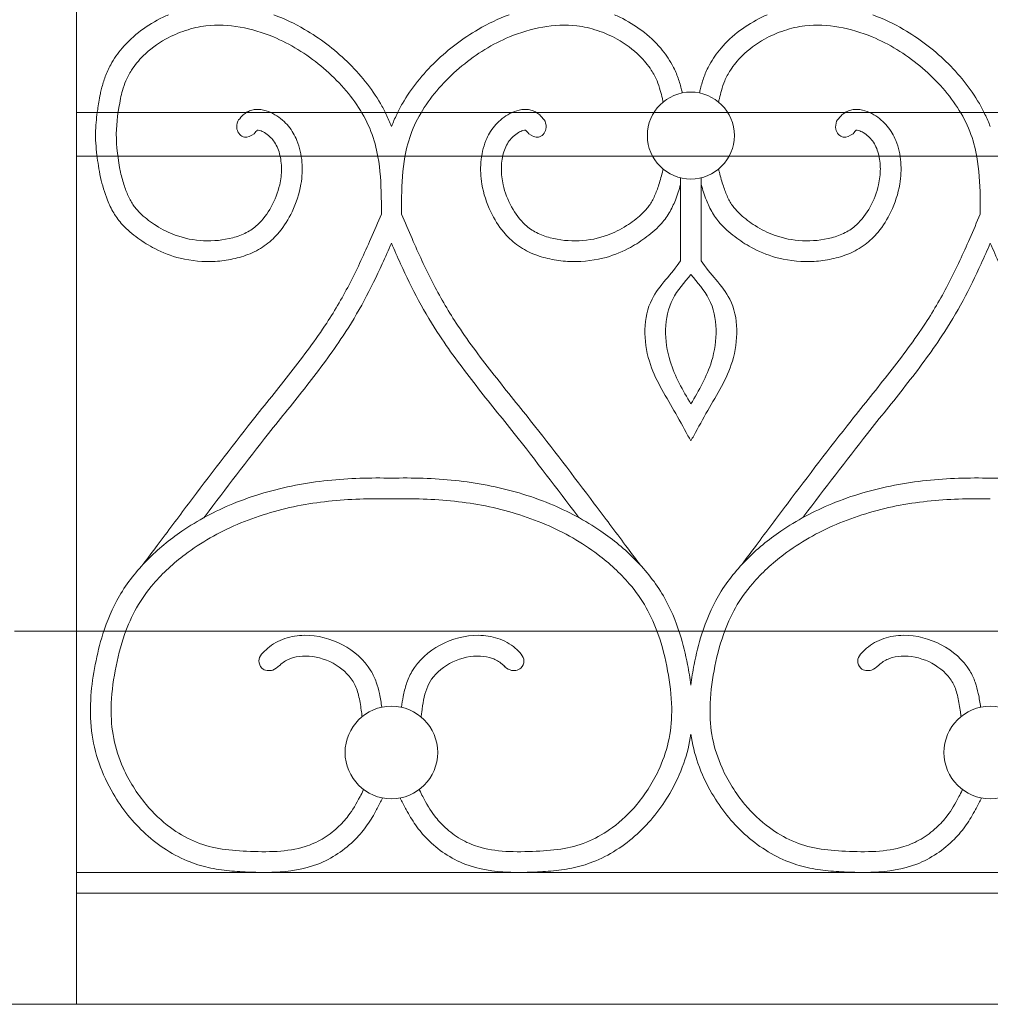
# Model space of a CAD drawing. Units: millimetres. Extents: x 1087 to 5758, y 984 to 2454.
# Drawn here: x 4226 to 4272, y 1560 to 1607 of the extents above; entities that cross this region are included whole.
import ezdxf

# ---------------------------------------------------------------- set-up
doc = ezdxf.new("R2010")
doc.units = ezdxf.units.MM
for name, color, linetype, lineweight in [('+A_A_0.05', 1, 'Continuous', 0), ('+A_A_0.15', 3, 'Continuous', 15), ('+A_A_0.20', 6, 'Continuous', 0), ('+A_A_0.25', 4, 'Continuous', 0)]:
    doc.layers.add(name, color=color, linetype=linetype, lineweight=lineweight)

# ---------------------------------------------------------------- blocks, each defined once
blk = doc.blocks.new('Gradil')
at = {"layer": '+A_A_0.05'}
for p, q in [((31337.021, 11901.211), (31337.021, 11897.211)), ((31338.021, 11901.211), (31338.021, 11897.211))]:
    blk.add_line(p, q, dxfattribs=at)
for centre, radius in [((31337.521, 11903.249), 2.098), ((31323.073, 11873.478), 2.235), ((31351.968, 11873.478), 2.235)]:
    blk.add_circle(centre, radius, dxfattribs=at)
for points, knots in [([(31312.313, 11909.078), (31312.226, 11909.041), (31312.141, 11909.002), (31311.304, 11908.601), (31310.616, 11908.094), (31309.871, 11907.219), (31309.684, 11906.954), (31309.428, 11906.486), (31309.339, 11906.293), (31309.195, 11905.9), (31309.139, 11905.705), (31309.069, 11905.432), (31309.049, 11905.348), (31309.029, 11905.266)], [10.119637, 10.119637, 10.119637, 10.119637, 10.269908, 10.269908, 11.599453, 11.599453, 12.12207, 12.12207, 12.462255, 12.462255, 12.802439, 12.802439, 12.954886, 12.954886, 12.954886, 12.954886]), ([(31323.073, 11903.691), (31322.991, 11903.886), (31322.908, 11904.082), (31322.817, 11904.273), (31322.733, 11904.448), (31322.642, 11904.621), (31322.115, 11905.537), (31321.56, 11906.22), (31320.31, 11907.424), (31319.622, 11907.947), (31318.41, 11908.651), (31317.913, 11908.887), (31317.399, 11909.076)], [2.611497, 2.611497, 2.611497, 2.611497, 2.975741, 2.975741, 2.975741, 3.309406, 3.309406, 4.78726, 4.78726, 6.260391, 6.260391, 7.210572, 7.210572, 7.210572, 7.210572]), ([(31323.073, 11903.691), (31323.155, 11903.886), (31323.238, 11904.082), (31323.33, 11904.273), (31323.414, 11904.448), (31323.504, 11904.621), (31324.032, 11905.537), (31324.587, 11906.22), (31325.836, 11907.424), (31326.525, 11907.947), (31327.739, 11908.652), (31328.237, 11908.889), (31328.754, 11909.078)], [2.611497, 2.611497, 2.611497, 2.611497, 2.975741, 2.975741, 2.975741, 3.309406, 3.309406, 4.78726, 4.78726, 6.260391, 6.260391, 7.214139, 7.214139, 7.214139, 7.214139]), ([(31333.84, 11909.076), (31333.924, 11909.039), (31334.008, 11909.001), (31334.843, 11908.601), (31335.531, 11908.094), (31336.276, 11907.219), (31336.462, 11906.954), (31336.719, 11906.486), (31336.807, 11906.293), (31336.952, 11905.9), (31337.007, 11905.705), (31337.074, 11905.445), (31337.091, 11905.375), (31337.108, 11905.306)], [10.122995, 10.122995, 10.122995, 10.122995, 10.269908, 10.269908, 11.599453, 11.599453, 12.12207, 12.12207, 12.462255, 12.462255, 12.802439, 12.802439, 12.930283, 12.930283, 12.930283, 12.930283]), ([(31341.208, 11909.078), (31341.121, 11909.041), (31341.036, 11909.002), (31340.199, 11908.601), (31339.511, 11908.094), (31338.766, 11907.219), (31338.579, 11906.954), (31338.323, 11906.486), (31338.234, 11906.293), (31338.09, 11905.9), (31338.034, 11905.705), (31337.968, 11905.445), (31337.95, 11905.375), (31337.934, 11905.306)], [10.119637, 10.119637, 10.119637, 10.119637, 10.269908, 10.269908, 11.599453, 11.599453, 12.12207, 12.12207, 12.462255, 12.462255, 12.802439, 12.802439, 12.930283, 12.930283, 12.930283, 12.930283]), ([(31351.968, 11903.691), (31351.886, 11903.886), (31351.803, 11904.082), (31351.712, 11904.273), (31351.628, 11904.448), (31351.537, 11904.621), (31351.01, 11905.537), (31350.455, 11906.22), (31349.205, 11907.424), (31348.517, 11907.947), (31347.305, 11908.651), (31346.808, 11908.887), (31346.294, 11909.076)], [2.611497, 2.611497, 2.611497, 2.611497, 2.975741, 2.975741, 2.975741, 3.309406, 3.309406, 4.78726, 4.78726, 6.260391, 6.260391, 7.210572, 7.210572, 7.210572, 7.210572]), ([(31322.591, 11899.463), (31322.59, 11899.743), (31322.589, 11900.02), (31322.57, 11900.963), (31322.532, 11901.611), (31322.348, 11902.651), (31322.24, 11903.058), (31321.929, 11903.846), (31321.728, 11904.23), (31321.01, 11905.344), (31320.377, 11906.028), (31318.964, 11907.193), (31318.193, 11907.671), (31316.858, 11908.227), (31316.32, 11908.389), (31315.226, 11908.58), (31314.674, 11908.606), (31313.794, 11908.503), (31313.464, 11908.429), (31312.808, 11908.213), (31312.485, 11908.071), (31311.781, 11907.676), (31311.412, 11907.402), (31310.882, 11906.88), (31310.692, 11906.649), (31310.427, 11906.239), (31310.334, 11906.065), (31310.196, 11905.738), (31310.146, 11905.584), (31310.065, 11905.294), (31310.033, 11905.166), (31310.001, 11905.032)], [0.110351, 0.110351, 0.110351, 0.110351, 0.613258, 0.613258, 1.839774, 1.839774, 2.692085, 2.692085, 3.544396, 3.544396, 5.264926, 5.264926, 6.985456, 6.985456, 8.077388, 8.077388, 9.16932, 9.16932, 9.82883, 9.82883, 10.488341, 10.488341, 11.351157, 11.351157, 11.946554, 11.946554, 12.359007, 12.359007, 12.701318, 12.701318, 12.954886, 12.954886, 12.954886, 12.954886]), ([(31323.556, 11899.463), (31323.557, 11899.743), (31323.558, 11900.02), (31323.577, 11900.963), (31323.615, 11901.611), (31323.798, 11902.651), (31323.907, 11903.058), (31324.218, 11903.846), (31324.419, 11904.23), (31325.137, 11905.344), (31325.77, 11906.028), (31327.183, 11907.193), (31327.954, 11907.671), (31329.288, 11908.227), (31329.827, 11908.389), (31330.92, 11908.58), (31331.473, 11908.606), (31332.352, 11908.503), (31332.683, 11908.429), (31333.339, 11908.213), (31333.662, 11908.071), (31334.366, 11907.676), (31334.735, 11907.402), (31335.264, 11906.88), (31335.454, 11906.649), (31335.72, 11906.239), (31335.813, 11906.065), (31335.95, 11905.738), (31336.001, 11905.584), (31336.082, 11905.294), (31336.113, 11905.166), (31336.146, 11905.032), (31336.159, 11904.978), (31336.172, 11904.923), (31336.185, 11904.867)], [0.110351, 0.110351, 0.110351, 0.110351, 0.613258, 0.613258, 1.839774, 1.839774, 2.692085, 2.692085, 3.544396, 3.544396, 5.264926, 5.264926, 6.985456, 6.985456, 8.077388, 8.077388, 9.16932, 9.16932, 9.82883, 9.82883, 10.488341, 10.488341, 11.351157, 11.351157, 11.946554, 11.946554, 12.359007, 12.359007, 12.701318, 12.701318, 12.954886, 12.954886, 12.954886, 13.058705, 13.058705, 13.058705, 13.058705]), ([(31351.486, 11899.463), (31351.485, 11899.743), (31351.484, 11900.02), (31351.465, 11900.963), (31351.427, 11901.611), (31351.244, 11902.651), (31351.135, 11903.058), (31350.824, 11903.846), (31350.623, 11904.23), (31349.905, 11905.344), (31349.272, 11906.028), (31347.859, 11907.193), (31347.088, 11907.671), (31345.754, 11908.227), (31345.215, 11908.389), (31344.121, 11908.58), (31343.569, 11908.606), (31342.689, 11908.503), (31342.359, 11908.429), (31341.703, 11908.213), (31341.38, 11908.071), (31340.676, 11907.676), (31340.307, 11907.402), (31339.777, 11906.88), (31339.587, 11906.649), (31339.322, 11906.239), (31339.229, 11906.065), (31339.091, 11905.738), (31339.041, 11905.584), (31338.96, 11905.294), (31338.928, 11905.166), (31338.896, 11905.032), (31338.883, 11904.978), (31338.87, 11904.923), (31338.857, 11904.867)], [0.110351, 0.110351, 0.110351, 0.110351, 0.613258, 0.613258, 1.839774, 1.839774, 2.692085, 2.692085, 3.544396, 3.544396, 5.264926, 5.264926, 6.985456, 6.985456, 8.077388, 8.077388, 9.16932, 9.16932, 9.82883, 9.82883, 10.488341, 10.488341, 11.351157, 11.351157, 11.946554, 11.946554, 12.359007, 12.359007, 12.701318, 12.701318, 12.954886, 12.954886, 12.954886, 13.058705, 13.058705, 13.058705, 13.058705]), ([(31309.029, 11905.266), (31308.977, 11904.978), (31308.936, 11904.744), (31308.853, 11904.179), (31308.814, 11903.84), (31308.796, 11903.283), (31308.799, 11903.078), (31308.822, 11902.682), (31308.841, 11902.489), (31308.906, 11901.956), (31308.961, 11901.628), (31309.035, 11901.22)], [0, 0, 0, 0, 0.681089, 0.681089, 1.590203, 1.590203, 2.109319, 2.109319, 2.628436, 2.628436, 3.575926, 3.575926, 3.575926, 3.575926]), ([(31315.656, 11903.942), (31315.713, 11904.017), (31315.781, 11904.108), (31315.928, 11904.256), (31315.99, 11904.31), (31316.133, 11904.402), (31316.21, 11904.439), (31316.36, 11904.489), (31316.436, 11904.504), (31316.698, 11904.528), (31316.869, 11904.496), (31317.181, 11904.398), (31317.323, 11904.33), (31317.585, 11904.177), (31317.703, 11904.091), (31317.92, 11903.905), (31318.018, 11903.804), (31318.28, 11903.486), (31318.413, 11903.254), (31318.653, 11902.671), (31318.727, 11902.318), (31318.785, 11901.611), (31318.766, 11901.256), (31318.629, 11900.444), (31318.481, 11899.993), (31318.11, 11899.221), (31317.905, 11898.889), (31317.473, 11898.367), (31317.265, 11898.163), (31316.791, 11897.808), (31316.526, 11897.663), (31315.984, 11897.437), (31315.705, 11897.355), (31315.144, 11897.233), (31314.859, 11897.195), (31314.002, 11897.143), (31313.427, 11897.195), (31312.448, 11897.436), (31312.036, 11897.594), (31311.368, 11897.942), (31311.099, 11898.111), (31310.58, 11898.488), (31310.326, 11898.701), (31309.94, 11899.12), (31309.794, 11899.314), (31309.554, 11899.717), (31309.456, 11899.925), (31309.23, 11900.498), (31309.13, 11900.866), (31309.035, 11901.22)], [0, 0, 0, 0, 0.160967, 0.160967, 0.250652, 0.250652, 0.326244, 0.326244, 0.401836, 0.401836, 0.597577, 0.597577, 0.793318, 0.793318, 0.989059, 0.989059, 1.1848, 1.1848, 1.576282, 1.576282, 2.140611, 2.140611, 2.70494, 2.70494, 3.459773, 3.459773, 4.083849, 4.083849, 4.543273, 4.543273, 5.014019, 5.014019, 5.484764, 5.484764, 5.955509, 5.955509, 6.897, 6.897, 7.624586, 7.624586, 8.161247, 8.161247, 8.697907, 8.697907, 9.073544, 9.073544, 9.449181, 9.449181, 10.098864, 10.098864, 10.098864, 10.098864]), ([(31330.49, 11903.942), (31330.433, 11904.017), (31330.366, 11904.108), (31330.218, 11904.256), (31330.156, 11904.31), (31330.014, 11904.402), (31329.937, 11904.439), (31329.786, 11904.489), (31329.711, 11904.504), (31329.449, 11904.528), (31329.277, 11904.496), (31328.966, 11904.398), (31328.823, 11904.33), (31328.562, 11904.177), (31328.444, 11904.091), (31328.226, 11903.905), (31328.129, 11903.804), (31327.866, 11903.486), (31327.734, 11903.254), (31327.494, 11902.671), (31327.42, 11902.318), (31327.362, 11901.611), (31327.381, 11901.256), (31327.517, 11900.444), (31327.666, 11899.993), (31328.037, 11899.221), (31328.241, 11898.889), (31328.674, 11898.367), (31328.882, 11898.163), (31329.356, 11897.808), (31329.62, 11897.663), (31330.163, 11897.437), (31330.441, 11897.355), (31331.003, 11897.233), (31331.287, 11897.195), (31332.145, 11897.143), (31332.72, 11897.195), (31333.699, 11897.436), (31334.111, 11897.594), (31334.779, 11897.942), (31335.048, 11898.111), (31335.567, 11898.488), (31335.821, 11898.701), (31336.207, 11899.12), (31336.353, 11899.314), (31336.593, 11899.717), (31336.69, 11899.925), (31336.872, 11900.386), (31336.95, 11900.638), (31337.021, 11900.887)], [0, 0, 0, 0, 0.160967, 0.160967, 0.250652, 0.250652, 0.326244, 0.326244, 0.401836, 0.401836, 0.597577, 0.597577, 0.793318, 0.793318, 0.989059, 0.989059, 1.1848, 1.1848, 1.576282, 1.576282, 2.140611, 2.140611, 2.70494, 2.70494, 3.459773, 3.459773, 4.083849, 4.083849, 4.543273, 4.543273, 5.014019, 5.014019, 5.484764, 5.484764, 5.955509, 5.955509, 6.897, 6.897, 7.624586, 7.624586, 8.161247, 8.161247, 8.697907, 8.697907, 9.073544, 9.073544, 9.449181, 9.449181, 9.897316, 9.897316, 9.897316, 9.897316]), ([(31344.551, 11903.942), (31344.608, 11904.017), (31344.676, 11904.108), (31344.823, 11904.256), (31344.886, 11904.31), (31345.028, 11904.402), (31345.105, 11904.439), (31345.256, 11904.489), (31345.331, 11904.504), (31345.593, 11904.528), (31345.764, 11904.496), (31346.076, 11904.398), (31346.218, 11904.33), (31346.48, 11904.177), (31346.598, 11904.091), (31346.815, 11903.905), (31346.913, 11903.804), (31347.175, 11903.486), (31347.308, 11903.254), (31347.548, 11902.671), (31347.622, 11902.318), (31347.68, 11901.611), (31347.661, 11901.256), (31347.524, 11900.444), (31347.376, 11899.993), (31347.005, 11899.221), (31346.8, 11898.889), (31346.368, 11898.367), (31346.16, 11898.163), (31345.686, 11897.808), (31345.421, 11897.663), (31344.879, 11897.437), (31344.6, 11897.355), (31344.039, 11897.233), (31343.754, 11897.195), (31342.897, 11897.143), (31342.322, 11897.195), (31341.343, 11897.436), (31340.931, 11897.594), (31340.263, 11897.942), (31339.994, 11898.111), (31339.475, 11898.488), (31339.221, 11898.701), (31338.835, 11899.12), (31338.689, 11899.314), (31338.449, 11899.717), (31338.351, 11899.925), (31338.17, 11900.386), (31338.091, 11900.638), (31338.021, 11900.887)], [0, 0, 0, 0, 0.160967, 0.160967, 0.250652, 0.250652, 0.326244, 0.326244, 0.401836, 0.401836, 0.597577, 0.597577, 0.793318, 0.793318, 0.989059, 0.989059, 1.1848, 1.1848, 1.576282, 1.576282, 2.140611, 2.140611, 2.70494, 2.70494, 3.459773, 3.459773, 4.083849, 4.083849, 4.543273, 4.543273, 5.014019, 5.014019, 5.484764, 5.484764, 5.955509, 5.955509, 6.897, 6.897, 7.624586, 7.624586, 8.161247, 8.161247, 8.697907, 8.697907, 9.073544, 9.073544, 9.449181, 9.449181, 9.897316, 9.897316, 9.897316, 9.897316]), ([(31316.603, 11903.515), (31316.619, 11903.516), (31316.668, 11903.512), (31316.795, 11903.471), (31316.872, 11903.436), (31317.038, 11903.338), (31317.121, 11903.276), (31317.267, 11903.143), (31317.331, 11903.07), (31317.519, 11902.814), (31317.613, 11902.603), (31317.738, 11902.138), (31317.769, 11901.889), (31317.769, 11901.386), (31317.739, 11901.13), (31317.599, 11900.508), (31317.46, 11900.144), (31317.094, 11899.474), (31316.871, 11899.175), (31316.45, 11898.79), (31316.273, 11898.668), (31315.871, 11898.464), (31315.649, 11898.382), (31314.965, 11898.2), (31314.485, 11898.151), (31313.543, 11898.194), (31313.078, 11898.286), (31312.329, 11898.562), (31312.024, 11898.716), (31311.478, 11899.062), (31311.231, 11899.244), (31310.887, 11899.562), (31310.768, 11899.691), (31310.565, 11899.963), (31310.479, 11900.111), (31310.324, 11900.441), (31310.256, 11900.62), (31310.125, 11901.022), (31310.063, 11901.247), (31310, 11901.479)], [0.412481, 0.412481, 0.412481, 0.412481, 0.602932, 0.602932, 0.793382, 0.793382, 1.024029, 1.024029, 1.254676, 1.254676, 1.784244, 1.784244, 2.313812, 2.313812, 2.843381, 2.843381, 3.605028, 3.605028, 4.366675, 4.366675, 4.856212, 4.856212, 5.345749, 5.345749, 6.287759, 6.287759, 7.229768, 7.229768, 7.919483, 7.919483, 8.513235, 8.513235, 8.890112, 8.890112, 9.278134, 9.278134, 9.666156, 9.666156, 10.098864, 10.098864, 10.098864, 10.098864]), ([(31316.451, 11903.335), (31316.517, 11903.422), (31316.571, 11903.486), (31316.599, 11903.511), (31316.601, 11903.513), (31316.603, 11903.515)], [0, 0, 0, 0, 0.1884752, 0.1884752, 0.2072679, 0.2072679, 0.2072679, 0.2072679]), ([(31329.544, 11903.515), (31329.527, 11903.516), (31329.479, 11903.512), (31329.352, 11903.471), (31329.275, 11903.436), (31329.109, 11903.338), (31329.025, 11903.276), (31328.88, 11903.143), (31328.816, 11903.07), (31328.628, 11902.814), (31328.534, 11902.603), (31328.409, 11902.138), (31328.378, 11901.889), (31328.377, 11901.386), (31328.407, 11901.13), (31328.547, 11900.508), (31328.687, 11900.144), (31329.053, 11899.474), (31329.276, 11899.175), (31329.697, 11898.79), (31329.874, 11898.668), (31330.276, 11898.464), (31330.498, 11898.382), (31331.182, 11898.2), (31331.661, 11898.151), (31332.604, 11898.194), (31333.069, 11898.286), (31333.818, 11898.562), (31334.122, 11898.716), (31334.668, 11899.062), (31334.916, 11899.244), (31335.26, 11899.562), (31335.379, 11899.691), (31335.582, 11899.963), (31335.668, 11900.111), (31335.823, 11900.441), (31335.891, 11900.62), (31336.022, 11901.022), (31336.084, 11901.247), (31336.146, 11901.479), (31336.16, 11901.529), (31336.173, 11901.579), (31336.187, 11901.63)], [0.412481, 0.412481, 0.412481, 0.412481, 0.602932, 0.602932, 0.793382, 0.793382, 1.024029, 1.024029, 1.254676, 1.254676, 1.784244, 1.784244, 2.313812, 2.313812, 2.843381, 2.843381, 3.605028, 3.605028, 4.366675, 4.366675, 4.856212, 4.856212, 5.345749, 5.345749, 6.287759, 6.287759, 7.229768, 7.229768, 7.919483, 7.919483, 8.513235, 8.513235, 8.890112, 8.890112, 9.278134, 9.278134, 9.666156, 9.666156, 10.098864, 10.098864, 10.098864, 10.191587, 10.191587, 10.191587, 10.191587]), ([(31329.696, 11903.335), (31329.63, 11903.422), (31329.576, 11903.486), (31329.548, 11903.511), (31329.546, 11903.513), (31329.544, 11903.515)], [0, 0, 0, 0, 0.1884752, 0.1884752, 0.2072679, 0.2072679, 0.2072679, 0.2072679]), ([(31345.498, 11903.515), (31345.514, 11903.516), (31345.563, 11903.512), (31345.69, 11903.471), (31345.767, 11903.436), (31345.933, 11903.338), (31346.016, 11903.276), (31346.162, 11903.143), (31346.226, 11903.07), (31346.414, 11902.814), (31346.508, 11902.603), (31346.633, 11902.138), (31346.664, 11901.889), (31346.664, 11901.386), (31346.634, 11901.13), (31346.494, 11900.508), (31346.355, 11900.144), (31345.989, 11899.474), (31345.766, 11899.175), (31345.345, 11898.79), (31345.168, 11898.668), (31344.766, 11898.464), (31344.544, 11898.382), (31343.86, 11898.2), (31343.38, 11898.151), (31342.438, 11898.194), (31341.973, 11898.286), (31341.224, 11898.562), (31340.919, 11898.716), (31340.373, 11899.062), (31340.126, 11899.244), (31339.782, 11899.562), (31339.663, 11899.691), (31339.46, 11899.963), (31339.374, 11900.111), (31339.219, 11900.441), (31339.151, 11900.62), (31339.02, 11901.022), (31338.958, 11901.247), (31338.895, 11901.479), (31338.882, 11901.529), (31338.869, 11901.579), (31338.855, 11901.63)], [0.412481, 0.412481, 0.412481, 0.412481, 0.602932, 0.602932, 0.793382, 0.793382, 1.024029, 1.024029, 1.254676, 1.254676, 1.784244, 1.784244, 2.313812, 2.313812, 2.843381, 2.843381, 3.605028, 3.605028, 4.366675, 4.366675, 4.856212, 4.856212, 5.345749, 5.345749, 6.287759, 6.287759, 7.229768, 7.229768, 7.919483, 7.919483, 8.513235, 8.513235, 8.890112, 8.890112, 9.278134, 9.278134, 9.666156, 9.666156, 10.098864, 10.098864, 10.098864, 10.191587, 10.191587, 10.191587, 10.191587]), ([(31345.346, 11903.335), (31345.412, 11903.422), (31345.466, 11903.486), (31345.494, 11903.511), (31345.496, 11903.513), (31345.498, 11903.515)], [0, 0, 0, 0, 0.1884752, 0.1884752, 0.2072679, 0.2072679, 0.2072679, 0.2072679]), ([(31311.095, 11882.56), (31311.322, 11882.863), (31311.548, 11883.166), (31311.775, 11883.469), (31311.775, 11883.47), (31311.776, 11883.471), (31311.776, 11883.471), (31312.278, 11884.142), (31312.78, 11884.814), (31314.293, 11886.826), (31315.311, 11888.162), (31316.982, 11890.275), (31317.615, 11891.049), (31318.832, 11892.608), (31319.419, 11893.393), (31320.368, 11894.842), (31320.747, 11895.499), (31321.445, 11896.859), (31321.766, 11897.562), (31322.251, 11898.669), (31322.421, 11899.065), (31322.591, 11899.463)], [-0.696542, -0.696542, -0.696542, -0.696542, -0.001287, -0.001287, -0.001287, 0, 0, 0, 1.539664, 1.539664, 4.618993, 4.618993, 6.44172, 6.44172, 8.264447, 8.264447, 9.698355, 9.698355, 11.132264, 11.132264, 11.922222, 11.922222, 11.922222, 11.922222]), ([(31335.052, 11882.56), (31335.052, 11882.56), (31335.052, 11882.56), (31335.052, 11882.56), (31334.825, 11882.863), (31334.599, 11883.166), (31334.372, 11883.469), (31334.372, 11883.47), (31334.371, 11883.471), (31334.371, 11883.471), (31333.869, 11884.142), (31333.367, 11884.814), (31331.854, 11886.826), (31330.836, 11888.162), (31329.164, 11890.275), (31328.532, 11891.049), (31327.314, 11892.608), (31326.728, 11893.393), (31325.779, 11894.842), (31325.4, 11895.499), (31324.702, 11896.859), (31324.381, 11897.562), (31323.896, 11898.669), (31323.726, 11899.065), (31323.556, 11899.463)], [-0.696542, -0.696542, -0.696542, -0.696542, -0.696542, -0.696542, -0.696542, -0.001287, -0.001287, -0.001287, 0, 0, 0, 1.539664, 1.539664, 4.618993, 4.618993, 6.44172, 6.44172, 8.264447, 8.264447, 9.698355, 9.698355, 11.132264, 11.132264, 11.922222, 11.922222, 11.922222, 11.922222]), ([(31339.99, 11882.56), (31339.99, 11882.56), (31339.99, 11882.56), (31339.99, 11882.56), (31340.217, 11882.863), (31340.443, 11883.166), (31340.67, 11883.469), (31340.67, 11883.47), (31340.671, 11883.471), (31340.671, 11883.471), (31341.173, 11884.142), (31341.675, 11884.814), (31343.188, 11886.826), (31344.206, 11888.162), (31345.877, 11890.275), (31346.51, 11891.049), (31347.727, 11892.608), (31348.314, 11893.393), (31349.263, 11894.842), (31349.642, 11895.499), (31350.34, 11896.859), (31350.661, 11897.562), (31351.146, 11898.669), (31351.316, 11899.065), (31351.486, 11899.463)], [-0.696542, -0.696542, -0.696542, -0.696542, -0.696542, -0.696542, -0.696542, -0.001287, -0.001287, -0.001287, 0, 0, 0, 1.539664, 1.539664, 4.618993, 4.618993, 6.44172, 6.44172, 8.264447, 8.264447, 9.698355, 9.698355, 11.132264, 11.132264, 11.922222, 11.922222, 11.922222, 11.922222]), ([(31314.025, 11884.805), (31314.027, 11884.808), (31314.029, 11884.811), (31314.031, 11884.814), (31314.048, 11884.837), (31314.066, 11884.86), (31315.09, 11886.222), (31316.105, 11887.554), (31317.754, 11889.638), (31318.376, 11890.401), (31319.597, 11891.961), (31320.194, 11892.757), (31321.106, 11894.139), (31321.447, 11894.708), (31322.071, 11895.871), (31322.358, 11896.463), (31322.782, 11897.39), (31322.929, 11897.722), (31323.073, 11898.055)], [1.479983, 1.479983, 1.479983, 1.479983, 1.486247, 1.486247, 1.486247, 1.539972, 1.539972, 4.619916, 4.619916, 6.417943, 6.417943, 8.215969, 8.215969, 9.404469, 9.404469, 10.592969, 10.592969, 11.251282, 11.251282, 11.251282, 11.251282]), ([(31332.116, 11884.814), (31332.098, 11884.837), (31332.081, 11884.86), (31331.056, 11886.222), (31330.042, 11887.554), (31328.393, 11889.638), (31327.77, 11890.401), (31326.55, 11891.961), (31325.953, 11892.757), (31325.041, 11894.139), (31324.7, 11894.708), (31324.076, 11895.871), (31323.789, 11896.463), (31323.365, 11897.39), (31323.218, 11897.722), (31323.073, 11898.055)], [1.486247, 1.486247, 1.486247, 1.486247, 1.539972, 1.539972, 4.619916, 4.619916, 6.417943, 6.417943, 8.215969, 8.215969, 9.404469, 9.404469, 10.592969, 10.592969, 11.251282, 11.251282, 11.251282, 11.251282]), ([(31342.926, 11884.814), (31342.943, 11884.837), (31342.961, 11884.86), (31343.985, 11886.222), (31345, 11887.554), (31346.649, 11889.638), (31347.271, 11890.401), (31348.492, 11891.961), (31349.089, 11892.757), (31350.001, 11894.139), (31350.342, 11894.708), (31350.966, 11895.871), (31351.253, 11896.463), (31351.677, 11897.39), (31351.824, 11897.722), (31351.968, 11898.055)], [1.486247, 1.486247, 1.486247, 1.486247, 1.539972, 1.539972, 4.619916, 4.619916, 6.417943, 6.417943, 8.215969, 8.215969, 9.404469, 9.404469, 10.592969, 10.592969, 11.251282, 11.251282, 11.251282, 11.251282]), ([(31361.011, 11884.814), (31360.993, 11884.837), (31360.976, 11884.86), (31359.952, 11886.222), (31358.937, 11887.554), (31357.288, 11889.638), (31356.665, 11890.401), (31355.445, 11891.961), (31354.848, 11892.757), (31353.936, 11894.139), (31353.595, 11894.708), (31352.971, 11895.871), (31352.684, 11896.463), (31352.26, 11897.39), (31352.113, 11897.722), (31351.968, 11898.055)], [1.486247, 1.486247, 1.486247, 1.486247, 1.539972, 1.539972, 4.619916, 4.619916, 6.417943, 6.417943, 8.215969, 8.215969, 9.404469, 9.404469, 10.592969, 10.592969, 11.251282, 11.251282, 11.251282, 11.251282]), ([(31337.021, 11897.211), (31336.61, 11896.566), (31335.183, 11895.342), (31335.24, 11892.333), (31336.516, 11890.359), (31337.158, 11889.171), (31337.38, 11888.761), (31337.38, 11888.761), (31337.38, 11888.761), (31337.38, 11888.761), (31337.427, 11888.683), (31337.474, 11888.604), (31337.521, 11888.526)], [0.793562, 0.793562, 0.793562, 0.793562, 2.203758, 4.037724, 5.659692, 6.514693, 6.514693, 6.514693, 6.514693, 6.514693, 6.514693, 6.667753, 6.667753, 6.667753, 6.667753]), ([(31338.021, 11897.211), (31338.432, 11896.566), (31339.859, 11895.342), (31339.801, 11892.333), (31338.526, 11890.359), (31337.884, 11889.171), (31337.662, 11888.761), (31337.662, 11888.761), (31337.662, 11888.761), (31337.662, 11888.761), (31337.615, 11888.683), (31337.568, 11888.604), (31337.521, 11888.526)], [0.793562, 0.793562, 0.793562, 0.793562, 2.203758, 4.037724, 5.659692, 6.514693, 6.514693, 6.514693, 6.514693, 6.514693, 6.514693, 6.667753, 6.667753, 6.667753, 6.667753]), ([(31337.521, 11896.55), (31337.201, 11896.166), (31336.189, 11895.03), (31336.238, 11892.47), (31337.135, 11890.956), (31337.521, 11890.299)], [1.298767, 1.298767, 1.298767, 1.298767, 2.203758, 4.037724, 5.437235, 5.437235, 5.437235, 5.437235]), ([(31337.521, 11896.55), (31337.841, 11896.166), (31338.853, 11895.03), (31338.804, 11892.47), (31337.907, 11890.956), (31337.521, 11890.299)], [1.298767, 1.298767, 1.298767, 1.298767, 2.203758, 4.037724, 5.437235, 5.437235, 5.437235, 5.437235]), ([(31323.084, 11886.718), (31322.573, 11886.729), (31322.06, 11886.728), (31320.516, 11886.677), (31319.481, 11886.576), (31317.421, 11886.176), (31316.4, 11885.881), (31314.561, 11885.123), (31313.732, 11884.685), (31312.365, 11883.748), (31311.801, 11883.285), (31310.779, 11882.244), (31310.323, 11881.667), (31309.614, 11880.452), (31309.355, 11879.832), (31309, 11878.712), (31308.88, 11878.217), (31308.687, 11877.223), (31308.613, 11876.717), (31308.535, 11875.647), (31308.538, 11875.081), (31308.67, 11873.988), (31308.793, 11873.462), (31309.146, 11872.449), (31309.375, 11871.961), (31310.072, 11870.771), (31310.597, 11870.108), (31311.842, 11868.976), (31312.568, 11868.505), (31313.687, 11868.067), (31314.027, 11867.969), (31314.704, 11867.83), (31315.043, 11867.787), (31315.723, 11867.727), (31316.06, 11867.711), (31316.743, 11867.689), (31317.09, 11867.686), (31318.138, 11867.731), (31318.846, 11867.831), (31320.202, 11868.355), (31320.825, 11868.775), (31321.547, 11869.509), (31321.74, 11869.739), (31322.079, 11870.223), (31322.224, 11870.472), (31322.446, 11870.885), (31322.53, 11871.05), (31322.611, 11871.212), (31322.623, 11871.236), (31322.636, 11871.26), (31322.648, 11871.285)], [23.859997, 23.859997, 23.859997, 23.859997, 24.784787, 24.784787, 26.634368, 26.634368, 28.483949, 28.483949, 30.114557, 30.114557, 31.375242, 31.375242, 32.635927, 32.635927, 33.796367, 33.796367, 34.683539, 34.683539, 35.570711, 35.570711, 36.545147, 36.545147, 37.459157, 37.459157, 38.373167, 38.373167, 39.813955, 39.813955, 41.254743, 41.254743, 41.851661, 41.851661, 42.448578, 42.448578, 43.051648, 43.051648, 43.654717, 43.654717, 44.860855, 44.860855, 46.066994, 46.066994, 46.559007, 46.559007, 47.051019, 47.051019, 47.381268, 47.381268, 47.381268, 47.430506, 47.430506, 47.430506, 47.430506]), ([(31323.062, 11886.718), (31323.573, 11886.729), (31324.087, 11886.728), (31325.631, 11886.677), (31326.666, 11886.576), (31328.726, 11886.176), (31329.747, 11885.881), (31331.586, 11885.123), (31332.414, 11884.685), (31333.781, 11883.748), (31334.345, 11883.285), (31335.368, 11882.244), (31335.824, 11881.667), (31336.533, 11880.452), (31336.791, 11879.832), (31337.146, 11878.712), (31337.267, 11878.217), (31337.427, 11877.393), (31337.481, 11877.061), (31337.521, 11876.728)], [23.859997, 23.859997, 23.859997, 23.859997, 24.784787, 24.784787, 26.634368, 26.634368, 28.483949, 28.483949, 30.114557, 30.114557, 31.375242, 31.375242, 32.635927, 32.635927, 33.796367, 33.796367, 34.683539, 34.683539, 35.267983, 35.267983, 35.267983, 35.267983]), ([(31351.979, 11886.718), (31351.468, 11886.729), (31350.955, 11886.728), (31349.411, 11886.677), (31348.376, 11886.576), (31346.316, 11886.176), (31345.295, 11885.881), (31343.456, 11885.123), (31342.627, 11884.685), (31341.26, 11883.748), (31340.696, 11883.285), (31339.674, 11882.244), (31339.218, 11881.667), (31338.509, 11880.452), (31338.25, 11879.832), (31337.895, 11878.712), (31337.775, 11878.217), (31337.615, 11877.393), (31337.561, 11877.061), (31337.521, 11876.728)], [23.859997, 23.859997, 23.859997, 23.859997, 24.784787, 24.784787, 26.634368, 26.634368, 28.483949, 28.483949, 30.114557, 30.114557, 31.375242, 31.375242, 32.635927, 32.635927, 33.796367, 33.796367, 34.683539, 34.683539, 35.267983, 35.267983, 35.267983, 35.267983]), ([(31351.957, 11886.718), (31352.469, 11886.729), (31352.982, 11886.728), (31354.526, 11886.677), (31355.561, 11886.576), (31357.621, 11886.176), (31358.642, 11885.881), (31360.481, 11885.123), (31361.309, 11884.685), (31362.677, 11883.748), (31363.24, 11883.285), (31364.263, 11882.244), (31364.719, 11881.667), (31365.428, 11880.452), (31365.686, 11879.832), (31366.041, 11878.712), (31366.162, 11878.217), (31366.322, 11877.393), (31366.376, 11877.061), (31366.416, 11876.728)], [23.859997, 23.859997, 23.859997, 23.859997, 24.784787, 24.784787, 26.634368, 26.634368, 28.483949, 28.483949, 30.114557, 30.114557, 31.375242, 31.375242, 32.635927, 32.635927, 33.796367, 33.796367, 34.683539, 34.683539, 35.267983, 35.267983, 35.267983, 35.267983]), ([(31323.062, 11885.718), (31322.555, 11885.729), (31322.048, 11885.728), (31320.532, 11885.675), (31319.527, 11885.573), (31317.542, 11885.174), (31316.564, 11884.88), (31314.738, 11884.099), (31313.887, 11883.619), (31312.558, 11882.615), (31312.04, 11882.14), (31311.285, 11881.255), (31311.01, 11880.87), (31310.549, 11880.058), (31310.358, 11879.625), (31310.004, 11878.614), (31309.857, 11878.024), (31309.633, 11876.828), (31309.561, 11876.229), (31309.542, 11875.137), (31309.579, 11874.643), (31309.77, 11873.678), (31309.925, 11873.2), (31310.413, 11872.104), (31310.791, 11871.501), (31311.585, 11870.55), (31311.978, 11870.175), (31312.76, 11869.6), (31313.133, 11869.382), (31313.913, 11869.038), (31314.317, 11868.921), (31315.172, 11868.77), (31315.622, 11868.735), (31316.582, 11868.69), (31317.079, 11868.679), (31318.029, 11868.737), (31318.484, 11868.805), (31319.195, 11869.026), (31319.469, 11869.147), (31319.996, 11869.455), (31320.246, 11869.641), (31320.663, 11870.026), (31320.838, 11870.217), (31321.205, 11870.7), (31321.383, 11871.012), (31321.612, 11871.451), (31321.665, 11871.556), (31321.718, 11871.662), (31321.723, 11871.671), (31321.728, 11871.681), (31321.733, 11871.691)], [23.859997, 23.859997, 23.859997, 23.859997, 24.807384, 24.807384, 26.702159, 26.702159, 28.596934, 28.596934, 30.435794, 30.435794, 31.763951, 31.763951, 32.686527, 32.686527, 33.609103, 33.609103, 34.748761, 34.748761, 35.88842, 35.88842, 36.8636, 36.8636, 37.838781, 37.838781, 39.191268, 39.191268, 40.2567, 40.2567, 41.105847, 41.105847, 41.972447, 41.972447, 42.839046, 42.839046, 43.75539, 43.75539, 44.671734, 44.671734, 45.297888, 45.297888, 45.924042, 45.924042, 46.446209, 46.446209, 47.162912, 47.162912, 47.381268, 47.381268, 47.381268, 47.40123, 47.40123, 47.40123, 47.40123]), ([(31323.084, 11885.718), (31323.592, 11885.729), (31324.099, 11885.728), (31325.615, 11885.675), (31326.62, 11885.573), (31328.605, 11885.174), (31329.583, 11884.88), (31331.409, 11884.099), (31332.26, 11883.619), (31333.588, 11882.615), (31334.106, 11882.14), (31334.862, 11881.255), (31335.137, 11880.87), (31335.598, 11880.058), (31335.788, 11879.625), (31336.142, 11878.614), (31336.289, 11878.024), (31336.514, 11876.828), (31336.586, 11876.229), (31336.605, 11875.137), (31336.568, 11874.643), (31336.376, 11873.678), (31336.221, 11873.2), (31335.734, 11872.104), (31335.356, 11871.501), (31334.562, 11870.55), (31334.169, 11870.175), (31333.386, 11869.6), (31333.014, 11869.382), (31332.233, 11869.038), (31331.83, 11868.921), (31330.975, 11868.77), (31330.525, 11868.735), (31329.565, 11868.69), (31329.068, 11868.679), (31328.118, 11868.737), (31327.663, 11868.805), (31326.952, 11869.026), (31326.678, 11869.147), (31326.151, 11869.455), (31325.901, 11869.641), (31325.483, 11870.026), (31325.309, 11870.217), (31324.942, 11870.7), (31324.763, 11871.012), (31324.535, 11871.451), (31324.482, 11871.556), (31324.429, 11871.662), (31324.424, 11871.671), (31324.419, 11871.681), (31324.414, 11871.691)], [23.859997, 23.859997, 23.859997, 23.859997, 24.807384, 24.807384, 26.702159, 26.702159, 28.596934, 28.596934, 30.435794, 30.435794, 31.763951, 31.763951, 32.686527, 32.686527, 33.609103, 33.609103, 34.748761, 34.748761, 35.88842, 35.88842, 36.8636, 36.8636, 37.838781, 37.838781, 39.191268, 39.191268, 40.2567, 40.2567, 41.105847, 41.105847, 41.972447, 41.972447, 42.839046, 42.839046, 43.75539, 43.75539, 44.671734, 44.671734, 45.297888, 45.297888, 45.924042, 45.924042, 46.446209, 46.446209, 47.162912, 47.162912, 47.381268, 47.381268, 47.381268, 47.40123, 47.40123, 47.40123, 47.40123]), ([(31351.957, 11885.718), (31351.45, 11885.729), (31350.943, 11885.728), (31349.427, 11885.675), (31348.422, 11885.573), (31346.437, 11885.174), (31345.459, 11884.88), (31343.633, 11884.099), (31342.782, 11883.619), (31341.453, 11882.615), (31340.935, 11882.14), (31340.18, 11881.255), (31339.905, 11880.87), (31339.444, 11880.058), (31339.253, 11879.625), (31338.899, 11878.614), (31338.752, 11878.024), (31338.528, 11876.828), (31338.456, 11876.229), (31338.437, 11875.137), (31338.474, 11874.643), (31338.665, 11873.678), (31338.82, 11873.2), (31339.308, 11872.104), (31339.686, 11871.501), (31340.48, 11870.55), (31340.873, 11870.175), (31341.655, 11869.6), (31342.028, 11869.382), (31342.808, 11869.038), (31343.212, 11868.921), (31344.067, 11868.77), (31344.517, 11868.735), (31345.477, 11868.69), (31345.974, 11868.679), (31346.924, 11868.737), (31347.379, 11868.805), (31348.09, 11869.026), (31348.364, 11869.147), (31348.891, 11869.455), (31349.141, 11869.641), (31349.558, 11870.026), (31349.733, 11870.217), (31350.1, 11870.7), (31350.278, 11871.012), (31350.507, 11871.451), (31350.56, 11871.556), (31350.613, 11871.662), (31350.618, 11871.671), (31350.623, 11871.681), (31350.628, 11871.691)], [23.859997, 23.859997, 23.859997, 23.859997, 24.807384, 24.807384, 26.702159, 26.702159, 28.596934, 28.596934, 30.435794, 30.435794, 31.763951, 31.763951, 32.686527, 32.686527, 33.609103, 33.609103, 34.748761, 34.748761, 35.88842, 35.88842, 36.8636, 36.8636, 37.838781, 37.838781, 39.191268, 39.191268, 40.2567, 40.2567, 41.105847, 41.105847, 41.972447, 41.972447, 42.839046, 42.839046, 43.75539, 43.75539, 44.671734, 44.671734, 45.297888, 45.297888, 45.924042, 45.924042, 46.446209, 46.446209, 47.162912, 47.162912, 47.381268, 47.381268, 47.381268, 47.40123, 47.40123, 47.40123, 47.40123]), ([(31317.104, 11878.507), (31317.221, 11878.605), (31317.351, 11878.699), (31317.634, 11878.86), (31317.782, 11878.925), (31318.238, 11879.08), (31318.557, 11879.129), (31319.513, 11879.141), (31320.149, 11878.972), (31321.27, 11878.379), (31321.76, 11877.953), (31322.19, 11877.241), (31322.274, 11877.056), (31322.407, 11876.687), (31322.456, 11876.502), (31322.544, 11876.097), (31322.577, 11875.877), (31322.608, 11875.664)], [0.538988, 0.538988, 0.538988, 0.538988, 0.778901, 0.778901, 1.018814, 1.018814, 1.49864, 1.49864, 2.456681, 2.456681, 3.414722, 3.414722, 3.72594, 3.72594, 4.037157, 4.037157, 4.415472, 4.415472, 4.415472, 4.415472]), ([(31329.049, 11878.518), (31328.93, 11878.616), (31328.799, 11878.709), (31328.515, 11878.868), (31328.366, 11878.933), (31327.908, 11879.084), (31327.589, 11879.131), (31326.629, 11879.137), (31325.991, 11878.964), (31324.87, 11878.36), (31324.381, 11877.928), (31323.95, 11877.192), (31323.863, 11876.989), (31323.73, 11876.587), (31323.682, 11876.386), (31323.609, 11876.009), (31323.582, 11875.832), (31323.557, 11875.66)], [0.548012, 0.548012, 0.548012, 0.548012, 0.788321, 0.788321, 1.02863, 1.02863, 1.509248, 1.509248, 2.471476, 2.471476, 3.433703, 3.433703, 3.772839, 3.772839, 4.111974, 4.111974, 4.41785, 4.41785, 4.41785, 4.41785]), ([(31345.999, 11878.507), (31346.117, 11878.605), (31346.246, 11878.699), (31346.529, 11878.86), (31346.677, 11878.925), (31347.133, 11879.08), (31347.452, 11879.129), (31348.408, 11879.141), (31349.044, 11878.972), (31350.165, 11878.379), (31350.655, 11877.953), (31351.085, 11877.241), (31351.169, 11877.056), (31351.302, 11876.687), (31351.351, 11876.502), (31351.439, 11876.097), (31351.472, 11875.877), (31351.503, 11875.664)], [0.538988, 0.538988, 0.538988, 0.538988, 0.778901, 0.778901, 1.018814, 1.018814, 1.49864, 1.49864, 2.456681, 2.456681, 3.414722, 3.414722, 3.72594, 3.72594, 4.037157, 4.037157, 4.415472, 4.415472, 4.415472, 4.415472]), ([(31317.654, 11877.659), (31317.685, 11877.687), (31317.715, 11877.714), (31317.745, 11877.739), (31317.894, 11877.864), (31318.037, 11877.949), (31318.38, 11878.078), (31318.573, 11878.117), (31319.209, 11878.155), (31319.68, 11878.057), (31320.524, 11877.666), (31320.892, 11877.373), (31321.259, 11876.869), (31321.348, 11876.69), (31321.487, 11876.274), (31321.536, 11876.041), (31321.596, 11875.675), (31321.613, 11875.555), (31321.631, 11875.433), (31321.641, 11875.359), (31321.651, 11875.285), (31321.661, 11875.21)], [0.450032, 0.450032, 0.450032, 0.450032, 0.538988, 0.538988, 0.538988, 0.979074, 0.979074, 1.41916, 1.41916, 2.351971, 2.351971, 3.284782, 3.284782, 3.765926, 3.765926, 4.24707, 4.24707, 4.470413, 4.470413, 4.470413, 4.603935, 4.603935, 4.603935, 4.603935]), ([(31328.568, 11877.606), (31328.515, 11877.657), (31328.463, 11877.704), (31328.412, 11877.747), (31328.262, 11877.871), (31328.117, 11877.955), (31327.769, 11878.082), (31327.573, 11878.12), (31326.932, 11878.152), (31326.458, 11878.049), (31325.614, 11877.647), (31325.247, 11877.349), (31324.911, 11876.869), (31324.836, 11876.722), (31324.713, 11876.389), (31324.666, 11876.206), (31324.591, 11875.824), (31324.563, 11875.628), (31324.534, 11875.424), (31324.524, 11875.349), (31324.513, 11875.273), (31324.503, 11875.196)], [0.395953, 0.395953, 0.395953, 0.395953, 0.548012, 0.548012, 0.548012, 0.991138, 0.991138, 1.434265, 1.434265, 2.372885, 2.372885, 3.311504, 3.311504, 3.708251, 3.708251, 4.104997, 4.104997, 4.475511, 4.475511, 4.475511, 4.612308, 4.612308, 4.612308, 4.612308]), ([(31346.549, 11877.659), (31346.58, 11877.687), (31346.61, 11877.714), (31346.64, 11877.739), (31346.789, 11877.864), (31346.932, 11877.949), (31347.275, 11878.078), (31347.468, 11878.117), (31348.104, 11878.155), (31348.575, 11878.057), (31349.419, 11877.666), (31349.787, 11877.373), (31350.154, 11876.869), (31350.243, 11876.69), (31350.382, 11876.274), (31350.431, 11876.041), (31350.491, 11875.675), (31350.508, 11875.555), (31350.526, 11875.433), (31350.536, 11875.359), (31350.546, 11875.285), (31350.556, 11875.21)], [0.450032, 0.450032, 0.450032, 0.450032, 0.538988, 0.538988, 0.538988, 0.979074, 0.979074, 1.41916, 1.41916, 2.351971, 2.351971, 3.284782, 3.284782, 3.765926, 3.765926, 4.24707, 4.24707, 4.470413, 4.470413, 4.470413, 4.603935, 4.603935, 4.603935, 4.603935]), ([(31337.521, 11874.367), (31337.453, 11873.889), (31337.337, 11873.414), (31337.001, 11872.449), (31336.772, 11871.961), (31336.075, 11870.771), (31335.55, 11870.108), (31334.305, 11868.976), (31333.578, 11868.505), (31332.46, 11868.067), (31332.12, 11867.969), (31331.443, 11867.83), (31331.103, 11867.787), (31330.424, 11867.727), (31330.087, 11867.711), (31329.404, 11867.689), (31329.057, 11867.686), (31328.009, 11867.731), (31327.3, 11867.831), (31325.945, 11868.355), (31325.322, 11868.775), (31324.599, 11869.509), (31324.407, 11869.739), (31324.068, 11870.223), (31323.923, 11870.472), (31323.701, 11870.885), (31323.617, 11871.05), (31323.535, 11871.212), (31323.523, 11871.236), (31323.511, 11871.26), (31323.499, 11871.285)], [36.632016, 36.632016, 36.632016, 36.632016, 37.459157, 37.459157, 38.373167, 38.373167, 39.813955, 39.813955, 41.254743, 41.254743, 41.851661, 41.851661, 42.448578, 42.448578, 43.051648, 43.051648, 43.654717, 43.654717, 44.860855, 44.860855, 46.066994, 46.066994, 46.559007, 46.559007, 47.051019, 47.051019, 47.381268, 47.381268, 47.381268, 47.430506, 47.430506, 47.430506, 47.430506]), ([(31337.521, 11874.367), (31337.589, 11873.889), (31337.705, 11873.414), (31338.041, 11872.449), (31338.27, 11871.961), (31338.967, 11870.771), (31339.492, 11870.108), (31340.737, 11868.976), (31341.463, 11868.505), (31342.582, 11868.067), (31342.922, 11867.969), (31343.599, 11867.83), (31343.938, 11867.787), (31344.618, 11867.727), (31344.955, 11867.711), (31345.638, 11867.689), (31345.985, 11867.686), (31347.033, 11867.731), (31347.741, 11867.831), (31349.097, 11868.355), (31349.72, 11868.775), (31350.443, 11869.509), (31350.635, 11869.739), (31350.974, 11870.223), (31351.119, 11870.472), (31351.341, 11870.885), (31351.425, 11871.05), (31351.506, 11871.212), (31351.518, 11871.236), (31351.531, 11871.26), (31351.543, 11871.285)], [36.632016, 36.632016, 36.632016, 36.632016, 37.459157, 37.459157, 38.373167, 38.373167, 39.813955, 39.813955, 41.254743, 41.254743, 41.851661, 41.851661, 42.448578, 42.448578, 43.051648, 43.051648, 43.654717, 43.654717, 44.860855, 44.860855, 46.066994, 46.066994, 46.559007, 46.559007, 47.051019, 47.051019, 47.381268, 47.381268, 47.381268, 47.430506, 47.430506, 47.430506, 47.430506])]:
    blk.add_open_spline(points, degree=3, knots=knots, dxfattribs=at)
for points in [[(31314.762, 11908.577), (31314.748, 11908.577), (31314.735, 11908.577), (31314.722, 11908.577)], [(31331.39, 11908.577), (31331.404, 11908.577), (31331.417, 11908.577), (31331.43, 11908.577)], [(31343.657, 11908.577), (31343.643, 11908.577), (31343.63, 11908.577), (31343.617, 11908.577)]]:
    blk.add_open_spline(points, degree=3, dxfattribs=at)
for points in [[(31310.001, 11905.032), (31309.799, 11903.326), (31310, 11901.479)], [(31316.451, 11903.335), (31315.982, 11903.166), (31315.62, 11903.557), (31315.656, 11903.942)], [(31329.696, 11903.335), (31330.165, 11903.166), (31330.527, 11903.557), (31330.49, 11903.942)], [(31345.346, 11903.335), (31344.877, 11903.166), (31344.515, 11903.557), (31344.551, 11903.942)], [(31317.104, 11878.507), (31316.679, 11877.894), (31316.828, 11877.548), (31317.345, 11877.457), (31317.674, 11877.677)], [(31329.049, 11878.518), (31329.465, 11877.895), (31329.316, 11877.55), (31328.8, 11877.459), (31328.479, 11877.688)], [(31345.999, 11878.507), (31345.574, 11877.894), (31345.723, 11877.548), (31346.24, 11877.457), (31346.569, 11877.677)]]:
    blk.add_spline(points, degree=3, dxfattribs=at)

msp = doc.modelspace()

# ---------------------------------------------------------------- linework, layer by layer
at = {"layer": '+A_A_0.05'}
for p, q in [((4285.94, 1603.017), (4228.272, 1603.017)), ((4285.94, 1600.904), (4228.272, 1600.904)), ((4314.892, 1566.342), (4228.272, 1566.342)), ((4314.892, 1565.342), (4228.272, 1565.342))]:
    msp.add_line(p, q, dxfattribs=at)
at = {"layer": '+A_A_0.15'}
msp.add_line((4228.272, 1559.976), (4228.272, 1660.53), dxfattribs=at)
at = {"layer": '+A_A_0.20'}
msp.add_line((4323.44, 1577.976), (4225.272, 1577.976), dxfattribs=at)
at = {"layer": '+A_A_0.25'}
msp.add_lwpolyline([(4763.147, 1559.976), (4763.147, 1559.976), (4219.147, 1559.976)], dxfattribs=at)

# ---------------------------------------------------------------- block references
at = {"layer": '+A_A_0.05'}
msp.add_blockref('Gradil', (-27079.61, -10301.35), dxfattribs=at)

doc.saveas('drawing.dxf')
